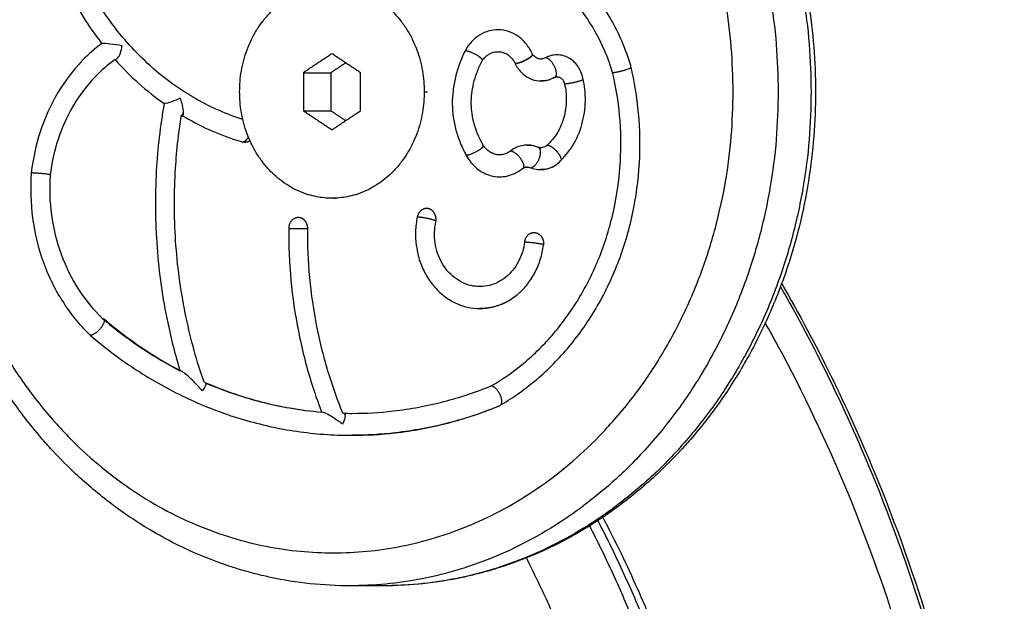
# Model space of a CAD drawing. Units: millimetres. Extents: x 116.8 to 124.5, y 1463.3 to 1474.
# Drawn here: x 122 to 122.1, y 1471.4 to 1471.5 of the extents above; entities that cross this region are included whole.
import ezdxf

# ---------------------------------------------------------------- set-up
doc = ezdxf.new("R2010")
doc.units = ezdxf.units.MM

# ---------------------------------------------------------------- blocks, each defined once
blk = doc.blocks.new('G102_OPSI')
at = {"lineweight": -3}
for points, knots in [([(113.714527, 1471.418945), (113.712096, 1471.418945), (113.70967, 1471.419202), (113.706869, 1471.419801), (113.706458, 1471.419897), (113.705635, 1471.420104), (113.705223, 1471.420215), (113.704399, 1471.420455), (113.703987, 1471.420583), (113.702328, 1471.421131), (113.701097, 1471.421614), (113.699891, 1471.422166), (113.699073, 1471.42254), (113.698267, 1471.422945), (113.697073, 1471.4236), (113.696676, 1471.423827), (113.695092, 1471.424773), (113.693935, 1471.425552), (113.691685, 1471.427251), (113.690595, 1471.42817), (113.688849, 1471.429806), (113.688169, 1471.43049), (113.687182, 1471.431554), (113.686858, 1471.431915), (113.686539, 1471.432283), (113.685586, 1471.433384), (113.684683, 1471.43454), (113.682991, 1471.436946), (113.682203, 1471.438194), (113.68075, 1471.44076), (113.680085, 1471.442077), (113.678884, 1471.444759), (113.678347, 1471.446122), (113.67787, 1471.447512), (113.676947, 1471.450203), (113.676254, 1471.452988), (113.67537, 1471.458506), (113.675154, 1471.461223), (113.675154, 1471.463945), (113.675154, 1471.466668), (113.67537, 1471.469384), (113.676254, 1471.474903), (113.676947, 1471.477688), (113.67787, 1471.480378), (113.678347, 1471.481769), (113.678884, 1471.483132), (113.680085, 1471.485814), (113.68075, 1471.487131), (113.682203, 1471.489697), (113.682991, 1471.490944), (113.684683, 1471.49335), (113.685586, 1471.494507), (113.686539, 1471.495608), (113.686858, 1471.495975), (113.687182, 1471.496337), (113.688169, 1471.497401), (113.688849, 1471.498085), (113.690595, 1471.499721), (113.691685, 1471.50064), (113.693935, 1471.502338), (113.695092, 1471.503118), (113.696676, 1471.504064), (113.697073, 1471.504291), (113.698267, 1471.504946), (113.699073, 1471.505351), (113.699891, 1471.505725), (113.701097, 1471.506276), (113.702328, 1471.50676), (113.703987, 1471.507308), (113.704399, 1471.507436), (113.705223, 1471.507675), (113.705635, 1471.507787), (113.706458, 1471.507994), (113.706869, 1471.50809), (113.70967, 1471.508688), (113.712096, 1471.508945), (113.714527, 1471.508945)], [0, 0, 0, 0, 8.248651, 8.248651, 9.673005, 9.673005, 11.11055, 11.11055, 12.560619, 12.560619, 16.980297, 16.980297, 16.980297, 19.974785, 19.974785, 21.48466, 21.48466, 26.057413, 26.057413, 30.676319, 30.676319, 33.768547, 33.768547, 35.315532, 35.315532, 35.315532, 39.952185, 39.952185, 44.557933, 44.557933, 49.109509, 49.109509, 53.585329, 53.585329, 53.585329, 62.254242, 62.254242, 70.427338, 70.427338, 70.427338, 78.600435, 78.600435, 87.269348, 87.269348, 87.269348, 91.745168, 91.745168, 96.296744, 96.296744, 100.902492, 100.902492, 105.539144, 105.539144, 105.539144, 107.08613, 107.08613, 110.178357, 110.178357, 114.797263, 114.797263, 119.370016, 119.370016, 120.879892, 120.879892, 123.87438, 123.87438, 123.87438, 128.294058, 128.294058, 129.744126, 129.744126, 131.181672, 131.181672, 132.606026, 132.606026, 140.854677, 140.854677, 140.854677, 140.854677]), ([(113.717527, 1471.508945), (113.719958, 1471.508945), (113.722384, 1471.508688), (113.725185, 1471.50809), (113.725596, 1471.507994), (113.726419, 1471.507787), (113.726831, 1471.507675), (113.727655, 1471.507436), (113.728067, 1471.507308), (113.729726, 1471.50676), (113.730956, 1471.506276), (113.732163, 1471.505725), (113.732981, 1471.505351), (113.733787, 1471.504946), (113.734981, 1471.504291), (113.735378, 1471.504064), (113.736962, 1471.503118), (113.738119, 1471.502338), (113.740369, 1471.50064), (113.741459, 1471.499721), (113.743205, 1471.498085), (113.743884, 1471.497401), (113.744872, 1471.496337), (113.745196, 1471.495975), (113.745514, 1471.495608), (113.746468, 1471.494507), (113.747371, 1471.49335), (113.749062, 1471.490944), (113.749851, 1471.489697), (113.751304, 1471.487131), (113.751969, 1471.485814), (113.75317, 1471.483132), (113.753707, 1471.481769), (113.754184, 1471.480378), (113.755106, 1471.477688), (113.7558, 1471.474903), (113.756684, 1471.469384), (113.7569, 1471.466668), (113.7569, 1471.463945)], [0, 0, 0, 0, 8.248651, 8.248651, 9.673005, 9.673005, 11.11055, 11.11055, 12.560619, 12.560619, 16.980297, 16.980297, 16.980297, 19.974785, 19.974785, 21.48466, 21.48466, 26.057413, 26.057413, 30.676319, 30.676319, 33.768547, 33.768547, 35.315532, 35.315532, 35.315532, 39.952185, 39.952185, 44.557933, 44.557933, 49.109509, 49.109509, 53.585329, 53.585329, 53.585329, 62.254242, 62.254242, 70.427338, 70.427338, 70.427338, 70.427338]), ([(113.74008, 1471.466291), (113.740077, 1471.466301), (113.740074, 1471.466311), (113.740071, 1471.466321), (113.739626, 1471.467816), (113.738389, 1471.470724), (113.735624, 1471.474427), (113.732394, 1471.476981), (113.730087, 1471.478027), (113.729075, 1471.47836)], [109.780765, 109.780765, 109.780765, 109.780765, 109.810657, 109.810657, 109.810657, 114.302341, 118.944828, 123.587316, 127.039642, 127.039642, 127.039642, 127.039642]), ([(113.738424, 1471.4657), (113.738027, 1471.467026), (113.736923, 1471.469616), (113.734457, 1471.47292), (113.731339, 1471.475383), (113.728989, 1471.476363), (113.727804, 1471.476672)], [109.843928, 109.843928, 109.843928, 109.843928, 114.302341, 118.944828, 123.587316, 128.044318, 128.044318, 128.044318, 128.044318]), ([(113.704765, 1471.461423), (113.703326, 1471.461879), (113.700358, 1471.463172), (113.696242, 1471.466136), (113.692644, 1471.470128), (113.690773, 1471.473287), (113.689994, 1471.474941)], [-63.559188, -63.559188, -63.559188, -63.559188, -58.206225, -52.231167, -46.256108, -40.407132, -40.407132, -40.407132, -40.407132]), ([(113.688486, 1471.473958), (113.689321, 1471.472188), (113.69045, 1471.470286), (113.691755, 1471.468556), (113.691915, 1471.468349)], [40.407132, 40.407132, 40.407132, 40.407132, 46.256108, 47.061897, 47.061897, 47.061897, 47.061897]), ([(113.727985, 1471.469593), (113.727714, 1471.469593), (113.727133, 1471.469515), (113.726293, 1471.469146), (113.725543, 1471.468516), (113.725155, 1471.467965), (113.724998, 1471.46767)], [3.249771, 3.249771, 3.249771, 3.249771, 3.955401, 4.762828, 5.570254, 6.350437, 6.350437, 6.350437, 6.350437]), ([(113.73106, 1471.467497), (113.730915, 1471.467801), (113.730552, 1471.468373), (113.729829, 1471.469045), (113.728979, 1471.469476), (113.728342, 1471.469589), (113.728014, 1471.469593), (113.727985, 1471.469593)], [0, 0, 0, 0, 0.780183, 1.587609, 2.395036, 3.175219, 3.249771, 3.249771, 3.249771, 3.249771]), ([(113.691915, 1471.468349), (113.691293, 1471.467878), (113.689795, 1471.466543), (113.687789, 1471.463888), (113.686209, 1471.460385), (113.685656, 1471.457844), (113.685511, 1471.456572), (113.68551, 1471.456564), (113.685509, 1471.456556), (113.685508, 1471.456549)], [1.196203, 1.196203, 1.196203, 1.196203, 3.619252, 7.340372, 11.061491, 14.680743, 14.680743, 14.680743, 14.702569, 14.702569, 14.702569, 14.702569]), ([(113.693777, 1471.468129), (113.693449, 1471.468186), (113.693045, 1471.468245), (113.692658, 1471.468289), (113.692374, 1471.468321), (113.69207, 1471.468349), (113.691915, 1471.468349)], [0.000015, 0.000015, 0.000015, 0.000015, 1.20408, 1.20408, 1.20408, 2.122646, 2.122646, 2.122646, 2.122646]), ([(113.693288, 1471.466931), (113.693388, 1471.467003), (113.693481, 1471.46714), (113.693611, 1471.467426), (113.693657, 1471.46756), (113.693731, 1471.467839), (113.693759, 1471.467985), (113.693777, 1471.468129)], [0.300959, 0.300959, 0.300959, 0.300959, 0.924307, 0.924307, 1.373774, 1.373774, 1.823083, 1.823083, 1.823083, 1.823083]), ([(113.724998, 1471.46767), (113.72481, 1471.467287), (113.724476, 1471.466514), (113.724101, 1471.465302), (113.723876, 1471.464079), (113.723807, 1471.462852), (113.723899, 1471.461631), (113.724149, 1471.460428), (113.724551, 1471.459253), (113.724906, 1471.458514), (113.725104, 1471.45815)], [6.350437, 6.350437, 6.350437, 6.350437, 7.567526, 8.715432, 9.812603, 10.880107, 11.940771, 13.017852, 14.13359, 15.308042, 15.308042, 15.308042, 15.308042]), ([(113.726486, 1471.466646), (113.726567, 1471.466792), (113.726765, 1471.467066), (113.727147, 1471.467378), (113.727567, 1471.467556), (113.727854, 1471.467593), (113.727985, 1471.467593)], [-6.350437, -6.350437, -6.350437, -6.350437, -5.570254, -4.762828, -3.955401, -3.275302, -3.275302, -3.275302, -3.275302]), ([(113.727985, 1471.467593), (113.728005, 1471.467593), (113.728175, 1471.46759), (113.728499, 1471.46753), (113.728926, 1471.467311), (113.729289, 1471.466971), (113.729471, 1471.466683), (113.729544, 1471.466531)], [-3.275302, -3.275302, -3.275302, -3.275302, -3.175219, -2.395036, -1.587609, -0.780183, 0, 0, 0, 0]), ([(113.731904, 1471.466923), (113.731806, 1471.466923), (113.731584, 1471.466962), (113.731281, 1471.467152), (113.731124, 1471.467368), (113.731067, 1471.467484)], [0.940638, 0.940638, 0.940638, 0.940638, 1.582205, 2.402054, 3.164409, 3.164409, 3.164409, 3.164409]), ([(113.693138, 1471.466877), (113.692489, 1471.466413), (113.69107, 1471.465181), (113.689233, 1471.46275), (113.687846, 1471.459674), (113.687359, 1471.457446), (113.687231, 1471.456334)], [0.796993, 0.796993, 0.796993, 0.796993, 3.619252, 7.340372, 11.061491, 14.655959, 14.655959, 14.655959, 14.655959]), ([(113.693138, 1471.466877), (113.693821, 1471.466108), (113.695247, 1471.464674), (113.6968, 1471.46343), (113.697595, 1471.462864)], [49.034271, 49.034271, 49.034271, 49.034271, 52.231167, 55.357712, 55.357712, 55.357712, 55.357712]), ([(113.726576, 1471.459204), (113.726413, 1471.459503), (113.726125, 1471.460102), (113.72581, 1471.461018), (113.725618, 1471.46193), (113.725546, 1471.462843), (113.725593, 1471.463768), (113.725761, 1471.464712), (113.726055, 1471.46568), (113.726329, 1471.466322), (113.726486, 1471.466646)], [-15.308042, -15.308042, -15.308042, -15.308042, -14.13359, -13.017852, -11.940771, -10.880107, -9.812603, -8.715432, -7.567526, -6.350437, -6.350437, -6.350437, -6.350437]), ([(113.732319, 1471.467032), (113.732214, 1471.466974), (113.732074, 1471.46693), (113.731931, 1471.466923), (113.731904, 1471.466923)], [0, 0, 0, 0, 0.7623546, 0.940638, 0.940638, 0.940638, 0.940638]), ([(113.733368, 1471.467306), (113.733366, 1471.467306), (113.733181, 1471.467306), (113.73282, 1471.467258), (113.732479, 1471.46712), (113.732319, 1471.467032)], [9.7912812, 9.7912812, 9.7912812, 9.7912812, 9.7959764, 10.2029622, 10.5998986, 10.5998986, 10.5998986, 10.5998986]), ([(113.735728, 1471.465174), (113.735686, 1471.465373), (113.735561, 1471.465765), (113.735265, 1471.466293), (113.734874, 1471.466732), (113.734414, 1471.467058), (113.733905, 1471.46726), (113.733548, 1471.467306), (113.733368, 1471.467306)], [7.38421, 7.38421, 7.38421, 7.38421, 7.781146, 8.188132, 8.595118, 8.992054, 9.38899, 9.791281, 9.791281, 9.791281, 9.791281]), ([(113.727375, 1471.437158), (113.728399, 1471.437748), (113.730424, 1471.439161), (113.733175, 1471.441887), (113.735559, 1471.445236), (113.737422, 1471.449079), (113.738663, 1471.453243), (113.739239, 1471.457528), (113.739168, 1471.461722), (113.738729, 1471.464417), (113.738424, 1471.4657)], [74.533753, 74.533753, 74.533753, 74.533753, 78.657556, 83.035855, 87.552236, 92.140966, 96.729697, 101.246077, 105.624376, 109.777843, 109.777843, 109.777843, 109.777843]), ([(113.728052, 1471.435312), (113.728067, 1471.435321), (113.728083, 1471.43533), (113.728099, 1471.435339), (113.729223, 1471.435984), (113.731431, 1471.43752), (113.734419, 1471.440481), (113.736997, 1471.444103), (113.739012, 1471.448257), (113.740354, 1471.45276), (113.740976, 1471.457392), (113.740898, 1471.461939), (113.74042, 1471.464863), (113.740087, 1471.466261), (113.740085, 1471.466271), (113.740082, 1471.466281), (113.74008, 1471.466291)], [74.413239, 74.413239, 74.413239, 74.413239, 74.471275, 74.471275, 74.471275, 78.657556, 83.035855, 87.552236, 92.140966, 96.729697, 101.246077, 105.624376, 109.810657, 109.810657, 109.810657, 109.840866, 109.840866, 109.840866, 109.840866]), ([(113.729562, 1471.466493), (113.729723, 1471.466167), (113.730163, 1471.465563), (113.73101, 1471.465032), (113.731632, 1471.464923), (113.731905, 1471.464923)], [-3.164409, -3.164409, -3.164409, -3.164409, -2.402054, -1.582205, -0.940638, -0.940638, -0.940638, -0.940638]), ([(113.738424, 1471.4657), (113.738466, 1471.4657), (113.738542, 1471.465705), (113.738667, 1471.465721), (113.738775, 1471.465738), (113.738893, 1471.46576), (113.73902, 1471.465786), (113.739151, 1471.465817), (113.739282, 1471.465851), (113.739411, 1471.465886), (113.739572, 1471.465934), (113.739684, 1471.465971), (113.739752, 1471.465996), (113.739821, 1471.46602), (113.739917, 1471.466058), (113.740025, 1471.466106), (113.74008, 1471.466133), (113.740107, 1471.466148), (113.740113, 1471.466151)], [0, 0, 0, 0, 0.247896, 0.377924, 0.511506, 0.647569, 0.784913, 0.922265, 1.058355, 1.191978, 1.322058, 1.57007, 1.57007, 1.57007, 1.81808, 1.948158, 2.081779, 2.124371, 2.124371, 2.124371, 2.124371]), ([(113.733175, 1471.465254), (113.733018, 1471.465167), (113.732853, 1471.465096), (113.732511, 1471.464989), (113.732335, 1471.464953), (113.732156, 1471.464935), (113.732073, 1471.464927), (113.731989, 1471.464923), (113.731905, 1471.464923)], [0.000093, 0.000093, 0.000093, 0.000093, 0.566833, 0.566833, 1.137501, 1.137501, 1.137501, 1.404747, 1.404747, 1.404747, 1.404747]), ([(113.731905, 1471.464923), (113.731981, 1471.464923), (113.732381, 1471.464942), (113.732773, 1471.465065), (113.733066, 1471.465227)], [-0.940638, -0.940638, -0.940638, -0.940638, -0.7623546, 0, 0, 0, 0]), ([(113.733066, 1471.465227), (113.733112, 1471.465253), (113.733211, 1471.465293), (113.733315, 1471.465306), (113.733368, 1471.465306)], [-10.5998986, -10.5998986, -10.5998986, -10.5998986, -10.2029622, -9.8002932, -9.8002932, -9.8002932, -9.8002932]), ([(113.733368, 1471.465306), (113.733353, 1471.465306), (113.733337, 1471.465305), (113.733306, 1471.465301), (113.73329, 1471.465298), (113.733274, 1471.465294), (113.733258, 1471.46529), (113.733242, 1471.465284), (113.733209, 1471.465271), (113.733192, 1471.465263), (113.733175, 1471.465254)], [1.2941876, 1.2941876, 1.2941876, 1.2941876, 1.4044982, 1.4044982, 1.5168537, 1.5168537, 1.5168537, 1.625754, 1.625754, 1.7336165, 1.7336165, 1.7336165, 1.7336165]), ([(113.733368, 1471.465306), (113.733368, 1471.465306), (113.733422, 1471.465306), (113.733527, 1471.465292), (113.733675, 1471.465231), (113.733809, 1471.465135), (113.733921, 1471.465005), (113.734005, 1471.46485), (113.734039, 1471.464735), (113.734051, 1471.464677)], [-9.800293, -9.800293, -9.800293, -9.800293, -9.795976, -9.38899, -8.992054, -8.595118, -8.188132, -7.781146, -7.38421, -7.38421, -7.38421, -7.38421]), ([(113.733549, 1471.457514), (113.73402, 1471.457948), (113.734873, 1471.458994), (113.735718, 1471.460935), (113.736035, 1471.463076), (113.735885, 1471.464503), (113.735728, 1471.465174)], [0, 0, 0, 0, 1.806296, 3.692105, 5.577914, 7.38421, 7.38421, 7.38421, 7.38421]), ([(113.7569, 1471.463945), (113.7569, 1471.461223), (113.756684, 1471.458506), (113.7558, 1471.452988), (113.755106, 1471.450203), (113.754184, 1471.447512), (113.753707, 1471.446122), (113.75317, 1471.444759), (113.751969, 1471.442077), (113.751304, 1471.44076), (113.749851, 1471.438194), (113.749062, 1471.436946), (113.747371, 1471.43454), (113.746468, 1471.433384), (113.745514, 1471.432283), (113.745196, 1471.431915), (113.744872, 1471.431554), (113.743884, 1471.43049), (113.743205, 1471.429806), (113.741459, 1471.42817), (113.740369, 1471.427251), (113.738119, 1471.425552), (113.736962, 1471.424773), (113.735378, 1471.423827), (113.734981, 1471.4236), (113.733787, 1471.422945), (113.732981, 1471.42254), (113.732163, 1471.422166), (113.730956, 1471.421614), (113.729726, 1471.421131), (113.728067, 1471.420583), (113.727655, 1471.420455), (113.726831, 1471.420215), (113.726419, 1471.420104), (113.725596, 1471.419897), (113.725185, 1471.419801), (113.722384, 1471.419202), (113.719958, 1471.418945), (113.717527, 1471.418945)], [0, 0, 0, 0, 8.173096, 8.173096, 16.842009, 16.842009, 16.842009, 21.317829, 21.317829, 25.869405, 25.869405, 30.475153, 30.475153, 35.111806, 35.111806, 35.111806, 36.658792, 36.658792, 39.751019, 39.751019, 44.369925, 44.369925, 48.942678, 48.942678, 50.452553, 50.452553, 53.447041, 53.447041, 53.447041, 57.866719, 57.866719, 59.316788, 59.316788, 60.754333, 60.754333, 62.178687, 62.178687, 70.427338, 70.427338, 70.427338, 70.427338]), ([(113.734051, 1471.464677), (113.734167, 1471.464186), (113.734279, 1471.463144), (113.734051, 1471.461579), (113.733436, 1471.46016), (113.732813, 1471.459395), (113.732469, 1471.459078)], [-7.38421, -7.38421, -7.38421, -7.38421, -5.577914, -3.692105, -1.806296, 0, 0, 0, 0]), ([(113.699069, 1471.463355), (113.698841, 1471.46324), (113.698567, 1471.463122), (113.698016, 1471.462932), (113.697749, 1471.462864), (113.697595, 1471.462864)], [0.000049, 0.000049, 0.000049, 0.000049, 0.888993, 0.888993, 1.803689, 1.803689, 1.803689, 1.803689]), ([(113.699348, 1471.462018), (113.699348, 1471.462018), (113.699348, 1471.462019), (113.699366, 1471.462132), (113.699356, 1471.462277), (113.69931, 1471.462569), (113.699274, 1471.462724), (113.699184, 1471.463035), (113.69913, 1471.463196), (113.699069, 1471.463355)], [0.560337, 0.560337, 0.560337, 0.560337, 0.562266, 0.562266, 1.107538, 1.107538, 1.637663, 1.637663, 2.168975, 2.168975, 2.168975, 2.168975]), ([(113.697595, 1471.462864), (113.697242, 1471.460845), (113.69674, 1471.456487), (113.696803, 1471.449755), (113.697668, 1471.44365), (113.698613, 1471.43996), (113.699046, 1471.438529)], [0.70395, 0.70395, 0.70395, 0.70395, 6.750015, 13.577491, 20.404967, 24.854824, 24.854824, 24.854824, 24.854824]), ([(113.701232, 1471.437487), (113.700575, 1471.439398), (113.699448, 1471.443489), (113.698535, 1471.449929), (113.698477, 1471.456148), (113.698906, 1471.4601), (113.699184, 1471.461821)], [-26.714026, -26.714026, -26.714026, -26.714026, -20.404967, -13.577491, -6.750015, -1.378689, -1.378689, -1.378689, -1.378689]), ([(113.699184, 1471.461821), (113.699397, 1471.461692), (113.701171, 1471.460658), (113.703046, 1471.459862), (113.704737, 1471.459363)], [57.399196, 57.399196, 57.399196, 57.399196, 58.206225, 64.055201, 64.055201, 64.055201, 64.055201]), ([(113.728137, 1471.458195), (113.728128, 1471.458195), (113.727998, 1471.458196), (113.727748, 1471.45823), (113.727396, 1471.458363), (113.727072, 1471.458575), (113.72679, 1471.458858), (113.72664, 1471.459085), (113.726576, 1471.459204)], [-3.173112, -3.173112, -3.173112, -3.173112, -3.123895, -2.505216, -1.885841, -1.252551, -0.619292, 0, 0, 0, 0]), ([(113.729147, 1471.458552), (113.729047, 1471.458474), (113.728832, 1471.45834), (113.728488, 1471.458221), (113.728251, 1471.458195), (113.728137, 1471.458195)], [-5.005965, -5.005965, -5.005965, -5.005965, -4.387286, -3.75559, -3.173112, -3.173112, -3.173112, -3.173112]), ([(113.730658, 1471.459087), (113.730542, 1471.459087), (113.730214, 1471.459063), (113.729692, 1471.458911), (113.729318, 1471.458686), (113.729147, 1471.458552)], [-1.25663, -1.25663, -1.25663, -1.25663, -0.984672, -0.485556, 0, 0, 0, 0]), ([(113.730658, 1471.459087), (113.730765, 1471.459087), (113.730872, 1471.45908), (113.730978, 1471.459067), (113.731204, 1471.459039), (113.731427, 1471.458981), (113.731639, 1471.458895)], [1.87182, 1.87182, 1.87182, 1.87182, 2.212333, 2.212333, 2.212333, 2.938872, 2.938872, 2.938872, 2.938872]), ([(113.73155, 1471.458911), (113.731355, 1471.45899), (113.731058, 1471.459068), (113.730755, 1471.459087), (113.730658, 1471.459087)], [-1.969345, -1.969345, -1.969345, -1.969345, -1.4837892, -1.2566303, -1.2566303, -1.2566303, -1.2566303]), ([(113.731875, 1471.458847), (113.731845, 1471.458847), (113.731735, 1471.458853), (113.731626, 1471.458881), (113.73155, 1471.458911)], [-0.7268747, -0.7268747, -0.7268747, -0.7268747, -0.5239072, 0, 0, 0, 0]), ([(113.731639, 1471.458895), (113.731668, 1471.458883), (113.731697, 1471.458873), (113.731754, 1471.458859), (113.731782, 1471.458854), (113.73181, 1471.458851), (113.731832, 1471.458849), (113.731854, 1471.458847), (113.731875, 1471.458847)], [0, 0, 0, 0, 0.1551141, 0.1551141, 0.3095042, 0.3095042, 0.3095042, 0.428795, 0.428795, 0.428795, 0.428795]), ([(113.732469, 1471.459078), (113.732405, 1471.459022), (113.732264, 1471.458927), (113.732059, 1471.458859), (113.731926, 1471.458847), (113.731875, 1471.458847)], [-2.129285, -2.129285, -2.129285, -2.129285, -1.605378, -1.064643, -0.726875, -0.726875, -0.726875, -0.726875]), ([(113.725104, 1471.45815), (113.725228, 1471.457918), (113.72552, 1471.457479), (113.726063, 1471.456932), (113.726691, 1471.456521), (113.727371, 1471.456264), (113.727863, 1471.456197), (113.728119, 1471.456195), (113.728138, 1471.456195)], [0, 0, 0, 0, 0.619292, 1.252551, 1.885841, 2.505216, 3.123895, 3.174016, 3.174016, 3.174016, 3.174016]), ([(113.728138, 1471.456195), (113.728361, 1471.456195), (113.728825, 1471.456246), (113.729499, 1471.456479), (113.729922, 1471.456743), (113.730118, 1471.456896)], [3.174016, 3.174016, 3.174016, 3.174016, 3.75559, 4.387286, 5.005965, 5.005965, 5.005965, 5.005965]), ([(113.730118, 1471.456896), (113.730179, 1471.456944), (113.730313, 1471.457024), (113.730499, 1471.457078), (113.730617, 1471.457087), (113.730658, 1471.457087)], [0, 0, 0, 0, 0.485556, 0.984672, 1.25663, 1.25663, 1.25663, 1.25663]), ([(113.730658, 1471.457087), (113.730629, 1471.457087), (113.7306, 1471.457085), (113.730571, 1471.45708), (113.730544, 1471.457076), (113.730517, 1471.457071), (113.730463, 1471.457055), (113.730436, 1471.457045), (113.730409, 1471.457033), (113.730382, 1471.457021), (113.730355, 1471.457007), (113.730302, 1471.456975), (113.730275, 1471.456957), (113.730248, 1471.456936)], [0, 0, 0, 0, 0.1613253, 0.1613253, 0.1613253, 0.3091186, 0.3091186, 0.4565155, 0.4565155, 0.4565155, 0.5995151, 0.5995151, 0.7421353, 0.7421353, 0.7421353, 0.7421353]), ([(113.730658, 1471.457087), (113.730692, 1471.457087), (113.730801, 1471.45708), (113.730907, 1471.457052), (113.730977, 1471.457024)], [1.2566303, 1.2566303, 1.2566303, 1.2566303, 1.4837892, 1.969345, 1.969345, 1.969345, 1.969345]), ([(113.730977, 1471.457024), (113.731186, 1471.456939), (113.731487, 1471.456864), (113.731792, 1471.456847), (113.731875, 1471.456847)], [0, 0, 0, 0, 0.5239072, 0.7174363, 0.7174363, 0.7174363, 0.7174363]), ([(113.731875, 1471.456847), (113.732023, 1471.456847), (113.732402, 1471.456883), (113.732983, 1471.457084), (113.733374, 1471.457356), (113.733549, 1471.457514)], [0.717436, 0.717436, 0.717436, 0.717436, 1.064643, 1.605378, 2.129285, 2.129285, 2.129285, 2.129285]), ([(113.732982, 1471.457093), (113.732784, 1471.457001), (113.732576, 1471.456934), (113.732363, 1471.456894), (113.732202, 1471.456863), (113.732039, 1471.456847), (113.731875, 1471.456847)], [0.889357, 0.889357, 0.889357, 0.889357, 1.580086, 1.580086, 1.580086, 2.101988, 2.101988, 2.101988, 2.101988]), ([(113.685508, 1471.456549), (113.685508, 1471.456541), (113.685507, 1471.456533), (113.685506, 1471.456525), (113.685407, 1471.455165), (113.68549, 1471.452375), (113.68648, 1471.448324), (113.688291, 1471.44467), (113.689957, 1471.442647), (113.690868, 1471.441776), (113.690874, 1471.441771), (113.69088, 1471.441765), (113.690886, 1471.44176)], [14.658851, 14.658851, 14.658851, 14.658851, 14.680743, 14.680743, 14.680743, 18.539583, 22.514085, 26.489012, 30.348987, 30.348987, 30.348987, 30.373791, 30.373791, 30.373791, 30.373791]), ([(113.687237, 1471.456387), (113.687234, 1471.456387), (113.687208, 1471.456392), (113.687155, 1471.456401), (113.687041, 1471.456419), (113.686941, 1471.456432), (113.686869, 1471.456441), (113.686798, 1471.45645), (113.686682, 1471.456464), (113.686515, 1471.456481), (113.686383, 1471.456494), (113.686247, 1471.456506), (113.686113, 1471.456517), (113.685984, 1471.456527), (113.685863, 1471.456535), (113.685753, 1471.456541), (113.685626, 1471.456547), (113.685549, 1471.456549), (113.685508, 1471.456549)], [-5.240755, -5.240755, -5.240755, -5.240755, -5.221251, -5.087652, -4.9576, -4.709642, -4.709642, -4.709642, -4.461686, -4.331635, -4.198038, -4.061972, -3.924639, -3.787311, -3.651259, -3.517684, -3.38766, -3.139766, -3.139766, -3.139766, -3.139766]), ([(113.687231, 1471.456334), (113.687145, 1471.455138), (113.687219, 1471.45268), (113.688093, 1471.449106), (113.689691, 1471.445883), (113.691157, 1471.4441), (113.691956, 1471.443333)], [14.70552, 14.70552, 14.70552, 14.70552, 18.539583, 22.514085, 26.489012, 30.321226, 30.321226, 30.321226, 30.321226]), ([(113.72065, 1471.452553), (113.720558, 1471.452115), (113.720449, 1471.451209), (113.720525, 1471.449834), (113.720842, 1471.448505), (113.721379, 1471.447286), (113.722115, 1471.446214), (113.723029, 1471.445328), (113.72408, 1471.444674), (113.7252, 1471.444285), (113.725965, 1471.4442), (113.72634, 1471.4442)], [0, 0, 0, 0, 1.152, 2.328005, 3.504009, 4.656009, 5.808009, 6.984014, 8.160018, 9.312018, 10.419003, 10.419003, 10.419003, 10.419003]), ([(113.708943, 1471.451496), (113.708931, 1471.449927), (113.709066, 1471.446776), (113.709743, 1471.442104), (113.710752, 1471.438095), (113.71158, 1471.43569), (113.711932, 1471.434769)], [0, 0, 0, 0, 4.591988, 9.215341, 13.838694, 16.784501, 16.784501, 16.784501, 16.784501]), ([(113.713878, 1471.434663), (113.7134, 1471.435831), (113.712476, 1471.438417), (113.711436, 1471.442549), (113.710792, 1471.446992), (113.710664, 1471.449987), (113.710675, 1471.451479)], [-17.81453, -17.81453, -17.81453, -17.81453, -13.838694, -9.215341, -4.591988, 0, 0, 0, 0]), ([(113.72634, 1471.4462), (113.726076, 1471.4462), (113.725537, 1471.44626), (113.724748, 1471.446534), (113.724009, 1471.446994), (113.723365, 1471.447618), (113.722847, 1471.448373), (113.722468, 1471.449232), (113.722246, 1471.450167), (113.722192, 1471.451135), (113.722268, 1471.451774), (113.722333, 1471.452082)], [-10.419003, -10.419003, -10.419003, -10.419003, -9.312018, -8.160018, -6.984014, -5.808009, -4.656009, -3.504009, -2.328005, -1.152, 0, 0, 0, 0]), ([(113.730419, 1471.450266), (113.730379, 1471.449952), (113.730243, 1471.449327), (113.729878, 1471.448453), (113.729368, 1471.447682), (113.728738, 1471.447049), (113.728013, 1471.446574), (113.727213, 1471.446274), (113.726642, 1471.446201), (113.726351, 1471.4462), (113.72634, 1471.4462)], [-18.624036, -18.624036, -18.624036, -18.624036, -17.472036, -16.296032, -15.120027, -13.968027, -12.816027, -11.640023, -10.464018, -10.419003, -10.419003, -10.419003, -10.419003]), ([(113.72634, 1471.4442), (113.726355, 1471.4442), (113.726769, 1471.444202), (113.72758, 1471.444305), (113.728715, 1471.444731), (113.729746, 1471.445406), (113.73064, 1471.446304), (113.731365, 1471.447399), (113.731882, 1471.448641), (113.732075, 1471.449528), (113.732132, 1471.449974)], [10.419003, 10.419003, 10.419003, 10.419003, 10.464018, 11.640023, 12.816027, 13.968027, 15.120027, 16.296032, 17.472036, 18.624036, 18.624036, 18.624036, 18.624036]), ([(113.753707, 1471.446184), (113.756788, 1471.440797), (113.764051, 1471.425972), (113.771813, 1471.400034), (113.774786, 1471.368945), (113.771813, 1471.337857), (113.764051, 1471.311919), (113.756788, 1471.297093), (113.753707, 1471.291707)], [99.621349, 99.621349, 99.621349, 99.621349, 118.987256, 150.599089, 181.426673, 212.254257, 243.86609, 263.231996, 263.231996, 263.231996, 263.231996]), ([(113.753817, 1471.446479), (113.756966, 1471.441003), (113.764296, 1471.426084), (113.772092, 1471.400034), (113.775065, 1471.368945), (113.772092, 1471.337857), (113.764296, 1471.311807), (113.756966, 1471.296888), (113.753817, 1471.291411)], [99.267236, 99.267236, 99.267236, 99.267236, 118.987256, 150.599089, 181.426673, 212.254257, 243.86609, 263.58611, 263.58611, 263.58611, 263.58611]), ([(113.728715, 1471.444753), (113.728367, 1471.444583), (113.728003, 1471.444451), (113.727631, 1471.444359), (113.727223, 1471.444257), (113.726806, 1471.444204), (113.726388, 1471.4442), (113.726372, 1471.4442), (113.726356, 1471.4442), (113.72634, 1471.4442)], [6.863871, 6.863871, 6.863871, 6.863871, 8.130889, 8.130889, 8.130889, 9.518013, 9.518013, 9.518013, 9.571035, 9.571035, 9.571035, 9.571035]), ([(113.691956, 1471.443333), (113.693167, 1471.442295), (113.695469, 1471.440557), (113.697918, 1471.439116), (113.699046, 1471.438529)], [30.376069, 30.376069, 30.376069, 30.376069, 35.719092, 40.103256, 40.103256, 40.103256, 40.103256]), ([(113.692089, 1471.443291), (113.693297, 1471.442255), (113.694557, 1471.441304), (113.695861, 1471.440442), (113.696946, 1471.439724), (113.698061, 1471.439069), (113.699201, 1471.43848)], [3.214209, 3.214209, 3.214209, 3.214209, 8.448936, 8.448936, 8.448936, 12.804074, 12.804074, 12.804074, 12.804074]), ([(113.69215, 1471.443168), (113.692153, 1471.443148), (113.692155, 1471.443102), (113.692145, 1471.443023), (113.692121, 1471.442934), (113.692085, 1471.442839), (113.692025, 1471.442711), (113.691965, 1471.442612), (113.691921, 1471.442547), (113.691877, 1471.442482), (113.691801, 1471.442382), (113.691688, 1471.442254), (113.691595, 1471.442159), (113.691497, 1471.44207), (113.691396, 1471.441988), (113.691296, 1471.441917), (113.691199, 1471.441859), (113.691108, 1471.441813), (113.690999, 1471.441772), (113.690927, 1471.44176), (113.690886, 1471.44176)], [-5.619888, -5.619888, -5.619888, -5.619888, -5.494879, -5.357539, -5.221464, -5.087858, -4.957796, -4.709821, -4.709821, -4.709821, -4.461846, -4.331786, -4.198181, -4.062107, -3.924769, -3.787436, -3.651381, -3.517804, -3.387778, -3.139884, -3.139884, -3.139884, -3.139884]), ([(113.752328, 1471.295002), (113.752716, 1471.295691), (113.753098, 1471.296384), (113.75581, 1471.301396), (113.757935, 1471.305866), (113.759835, 1471.310461), (113.761737, 1471.315059), (113.763413, 1471.319782), (113.766298, 1471.329421), (113.767506, 1471.334337), (113.76847, 1471.339316), (113.76941, 1471.344173), (113.770119, 1471.349091), (113.771065, 1471.358987), (113.771303, 1471.363966), (113.771303, 1471.368945), (113.771303, 1471.373925), (113.771065, 1471.378904), (113.770119, 1471.3888), (113.76941, 1471.393718), (113.76847, 1471.398575), (113.767506, 1471.403554), (113.766298, 1471.408469), (113.763413, 1471.418108), (113.761737, 1471.422832), (113.759835, 1471.427429), (113.757935, 1471.432025), (113.75581, 1471.436494), (113.753098, 1471.441507), (113.752716, 1471.4422), (113.752328, 1471.442888)], [42.66028, 42.66028, 42.66028, 42.66028, 45.132458, 45.132458, 60.443897, 60.443897, 60.443897, 75.760977, 75.760977, 91.082313, 91.082313, 91.082313, 106.02595, 106.02595, 120.970952, 120.970952, 120.970952, 135.915954, 135.915954, 150.859591, 150.859591, 150.859591, 166.180928, 166.180928, 181.498007, 181.498007, 181.498007, 196.809446, 196.809446, 199.281624, 199.281624, 199.281624, 199.281624]), ([(113.690886, 1471.44176), (113.690892, 1471.441754), (113.690898, 1471.441749), (113.690904, 1471.441744), (113.692176, 1471.440653), (113.694863, 1471.438622), (113.69922, 1471.436135), (113.703878, 1471.434256), (113.70874, 1471.433048), (113.712379, 1471.432681), (113.714366, 1471.432653), (113.714694, 1471.432653)], [30.32335, 30.32335, 30.32335, 30.32335, 30.348987, 30.348987, 30.348987, 35.719092, 41.211738, 46.789229, 52.410131, 58.031033, 59.143994, 59.143994, 59.143994, 59.143994]), ([(113.70107, 1471.436709), (113.70093, 1471.436867), (113.700785, 1471.437028), (113.700488, 1471.437346), (113.700331, 1471.437508), (113.700173, 1471.437665), (113.700001, 1471.437837), (113.699807, 1471.438021), (113.6995, 1471.438281), (113.699336, 1471.43841), (113.699201, 1471.43848)], [0, 0, 0, 0, 0.680258, 0.680258, 1.358243, 1.358243, 1.358243, 2.190439, 2.190439, 2.726895, 2.726895, 2.726895, 2.726895]), ([(113.701389, 1471.437395), (113.701403, 1471.437355), (113.701402, 1471.437305), (113.701353, 1471.437097), (113.701236, 1471.436904), (113.70107, 1471.436709)], [0.510891, 0.510891, 0.510891, 0.510891, 0.849286, 0.849286, 1.6858, 1.6858, 1.6858, 1.6858]), ([(113.701232, 1471.437487), (113.70226, 1471.437039), (113.704814, 1471.43607), (113.708403, 1471.435179), (113.710955, 1471.434851), (113.711932, 1471.434769)], [42.895978, 42.895978, 42.895978, 42.895978, 46.789229, 52.410131, 55.879087, 55.879087, 55.879087, 55.879087]), ([(113.701318, 1471.437471), (113.702343, 1471.437025), (113.703384, 1471.43663), (113.704437, 1471.436288), (113.705955, 1471.435795), (113.707498, 1471.435412), (113.709056, 1471.435141), (113.710016, 1471.434974), (113.710983, 1471.434849), (113.711952, 1471.434768)], [15.467135, 15.467135, 15.467135, 15.467135, 19.286844, 19.286844, 19.286844, 24.787833, 24.787833, 24.787833, 28.181425, 28.181425, 28.181425, 28.181425]), ([(113.714694, 1471.434653), (113.715955, 1471.434653), (113.718765, 1471.434814), (113.723027, 1471.435608), (113.725962, 1471.436583), (113.727375, 1471.437158)], [59.143994, 59.143994, 59.143994, 59.143994, 63.608524, 69.10117, 74.409358, 74.409358, 74.409358, 74.409358]), ([(113.727375, 1471.437158), (113.727417, 1471.437158), (113.727485, 1471.437143), (113.727584, 1471.437094), (113.727664, 1471.437041), (113.727746, 1471.436973), (113.727828, 1471.436889), (113.727908, 1471.436794), (113.727984, 1471.436689), (113.728054, 1471.436578), (113.728135, 1471.436428), (113.728186, 1471.436311), (113.728214, 1471.436235), (113.728242, 1471.436159), (113.728276, 1471.436043), (113.728305, 1471.435892), (113.728317, 1471.435781), (113.728318, 1471.435676), (113.728308, 1471.435581), (113.728287, 1471.435497), (113.728265, 1471.43545), (113.728252, 1471.435429), (113.728252, 1471.435428)], [0, 0, 0, 0, 0.247906, 0.377953, 0.511571, 0.647692, 0.785117, 0.922575, 1.058794, 1.192562, 1.322798, 1.57113, 1.57113, 1.57113, 1.819458, 1.94969, 2.083453, 2.219666, 2.357118, 2.494538, 2.630655, 2.637256, 2.637256, 2.637256, 2.637256]), ([(113.72814, 1471.435329), (113.728124, 1471.435323), (113.728108, 1471.435316), (113.728092, 1471.435309), (113.726589, 1471.434695), (113.725055, 1471.434184), (113.723499, 1471.433781), (113.721907, 1471.433368), (113.720293, 1471.433067), (113.718668, 1471.43288), (113.717348, 1471.432729), (113.716021, 1471.432653), (113.714694, 1471.432653)], [3.297837, 3.297837, 3.297837, 3.297837, 3.357022, 3.357022, 3.357022, 8.848548, 8.848548, 8.848548, 14.46658, 14.46658, 14.46658, 19.032253, 19.032253, 19.032253, 19.032253]), ([(113.714694, 1471.432653), (113.716012, 1471.432653), (113.71895, 1471.432821), (113.723423, 1471.433655), (113.726509, 1471.434682), (113.728003, 1471.435292), (113.728019, 1471.435299), (113.728035, 1471.435306), (113.728052, 1471.435312)], [59.143994, 59.143994, 59.143994, 59.143994, 63.608524, 69.10117, 74.471275, 74.471275, 74.471275, 74.530243, 74.530243, 74.530243, 74.530243]), ([(113.728165, 1471.435341), (113.728165, 1471.435341), (113.728157, 1471.435337), (113.728148, 1471.435332), (113.72814, 1471.435329)], [2.891177, 2.891177, 2.891177, 2.891177, 2.89431605, 2.95200635, 2.95200635, 2.95200635, 2.95200635]), ([(113.713827, 1471.433681), (113.713688, 1471.433785), (113.71354, 1471.433891), (113.713237, 1471.4341), (113.713077, 1471.434206), (113.71275, 1471.43441), (113.712569, 1471.434517), (113.712234, 1471.434686), (113.712064, 1471.434759), (113.711954, 1471.434768)], [0, 0, 0, 0, 0.590209, 0.590209, 1.178451, 1.178451, 1.781351, 1.781351, 2.358981, 2.358981, 2.358981, 2.358981]), ([(113.714046, 1471.434551), (113.71406, 1471.434517), (113.714068, 1471.434476), (113.71407, 1471.43443), (113.714078, 1471.434234), (113.71398, 1471.433955), (113.713827, 1471.433681)], [0.500708, 0.500708, 0.500708, 0.500708, 0.740812, 0.740812, 0.740812, 1.751416, 1.751416, 1.751416, 1.751416]), ([(113.737474, 1471.425287), (113.738075, 1471.424141), (113.738659, 1471.422984), (113.740211, 1471.419767), (113.74114, 1471.417685), (113.743745, 1471.41136), (113.745242, 1471.407026), (113.747214, 1471.400042), (113.747854, 1471.397457), (113.748913, 1471.392481), (113.749347, 1471.390096), (113.749712, 1471.387697)], [37.619947, 37.619947, 37.619947, 37.619947, 41.627651, 41.627651, 48.639063, 48.639063, 62.601696, 62.601696, 70.660439, 70.660439, 77.973365, 77.973365, 77.973365, 77.973365])]:
    blk.add_open_spline(points, degree=3, knots=knots, dxfattribs=at)
for points, weights in [([(113.714527, 1471.508945), (113.753498, 1471.508945), (113.753498, 1471.463945)], [1, 0.707106781187, 1]), ([(113.717527, 1471.508945), (113.756498, 1471.508945), (113.756498, 1471.463945)], [1, 0.707106781187, 1]), ([(113.704476, 1471.463945), (113.704476, 1471.473645), (113.712877, 1471.473645)], [1, 0.707106781187, 1]), ([(113.712877, 1471.473645), (113.721277, 1471.473645), (113.721277, 1471.463945)], [1, 0.707106781187, 1]), ([(113.729544, 1471.466531), (113.729553, 1471.466512), (113.729562, 1471.466493)], [1, 0.999975342875, 1]), ([(113.712877, 1471.454245), (113.704476, 1471.454245), (113.704476, 1471.463945)], [1, 0.707106781187, 1]), ([(113.721277, 1471.463945), (113.721277, 1471.454245), (113.712877, 1471.454245)], [1, 0.707106781187, 1]), ([(113.753498, 1471.463945), (113.753498, 1471.418945), (113.714527, 1471.418945)], [1, 0.707106781187, 1]), ([(113.756498, 1471.463945), (113.756498, 1471.418945), (113.717527, 1471.418945)], [1, 0.707106781187, 1]), ([(113.705269, 1471.459832), (113.70502, 1471.459363), (113.704737, 1471.459363)], [0.882904517717, 0.818129278563, 1]), ([(113.704952, 1471.459332), (113.704843, 1471.459332), (113.704737, 1471.459363)], [1, 0.992178178587, 1]), ([(113.705416, 1471.459488), (113.705204, 1471.459332), (113.704952, 1471.459332)], [0.896932515783, 0.909415087755, 1]), ([(113.713027, 1471.454247), (113.713102, 1471.454245), (113.713177, 1471.454245)], [0.992723105402, 0.996315195239, 1]), ([(113.721491, 1471.453318), (113.72081, 1471.453318), (113.72065, 1471.452553)], [1, 0.785947875364, 1]), ([(113.721695, 1471.45329), (113.721595, 1471.453318), (113.721491, 1471.453318)], [1, 0.992942115295, 1]), ([(113.709809, 1471.452488), (113.708951, 1471.452488), (113.708943, 1471.451496)], [1, 0.710164247098, 1]), ([(113.709817, 1471.452488), (113.709813, 1471.452488), (113.709809, 1471.452488)], [1, 0.999990567784, 1]), ([(113.730419, 1471.450266), (113.730528, 1471.45112), (113.731276, 1471.45112)], [1, 0.756934502984, 1]), ([(113.731276, 1471.45112), (113.731339, 1471.45112), (113.731402, 1471.451109)], [1, 0.997317851226, 1]), ([(113.748034, 1471.387809), (113.745067, 1471.407336), (113.736343, 1471.42441)], [0.990201993924, 0.961003875421, 0.963431701867]), ([(113.749034, 1471.387809), (113.746023, 1471.40762), (113.737096, 1471.42489)], [0.990201993924, 0.96059161265, 0.963506566203]), ([(113.741548, 1471.386945), (113.738751, 1471.405353), (113.730586, 1471.421489)], [1, 0.968496884543, 0.968186664069])]:
    blk.add_rational_spline(points, weights, degree=2, dxfattribs=at)
for points, weights, knots in [([(113.7494, 1471.463945), (113.7494, 1471.421945), (113.713027, 1471.421945), (113.676654, 1471.421945), (113.676654, 1471.463945), (113.676654, 1471.505945), (113.713027, 1471.505945), (113.7494, 1471.505945), (113.7494, 1471.463945)], [1, 0.707106781187, 1, 0.707106781187, 1, 0.707106781187, 1, 0.707106781187, 1], [0, 0, 0, 65.973029, 65.973029, 131.946058, 131.946058, 197.919087, 197.919087, 263.892116, 263.892116, 263.892116]), ([(113.726601, 1471.466831), (113.72651, 1471.466973), (113.726242, 1471.467158), (113.725498, 1471.46767), (113.724998, 1471.46767)], [0.855407775976, 0.870032724678, 1, 0.707106781187, 1], [4.01537, 4.01537, 4.01537, 4.712389, 4.712389, 6.283185, 6.283185, 6.283185]), ([(113.729544, 1471.466531), (113.730044, 1471.466531), (113.730802, 1471.467014), (113.73107, 1471.467185), (113.731167, 1471.467318)], [1, 0.707106781187, 1, 0.872359892128, 0.855968499427], [3.141593, 3.141593, 3.141593, 4.712389, 4.712389, 5.396927, 5.396927, 5.396927]), ([(113.731178, 1471.467303), (113.731084, 1471.467166), (113.730814, 1471.466988), (113.730062, 1471.466493), (113.729562, 1471.466493)], [0.855598428084, 0.870859135496, 1, 0.707106781187, 1], [-5.404976, -5.404976, -5.404976, -4.712389, -4.712389, -3.141593, -3.141593, -3.141593]), ([(113.733221, 1471.465288), (113.733448, 1471.465512), (113.733192, 1471.466129), (113.732819, 1471.467032), (113.732319, 1471.467032)], [0.891358322833, 0.779146373818, 1, 0.707106781187, 1], [3.527943, 3.527943, 3.527943, 4.712389, 4.712389, 6.283185, 6.283185, 6.283185]), ([(113.734051, 1471.464677), (113.734551, 1471.464677), (113.73539, 1471.464925), (113.735627, 1471.464996), (113.735755, 1471.465056)], [1, 0.707106781187, 1, 0.895043365339, 0.865307967987], [3.141593, 3.141593, 3.141593, 4.712389, 4.712389, 5.275275, 5.275275, 5.275275]), ([(113.726693, 1471.459011), (113.726602, 1471.458865), (113.72634, 1471.458677), (113.725604, 1471.45815), (113.725104, 1471.45815)], [0.855667075863, 0.871147197488, 1, 0.707106781187, 1], [4.021347, 4.021347, 4.021347, 4.712389, 4.712389, 6.283185, 6.283185, 6.283185]), ([(113.729147, 1471.458552), (113.729647, 1471.458552), (113.730133, 1471.457724), (113.730411, 1471.457249), (113.730304, 1471.457009)], [1, 0.707106781187, 1, 0.808050052278, 0.867692016309], [3.141593, 3.141593, 3.141593, 4.712389, 4.712389, 5.741823, 5.741823, 5.741823]), ([(113.731686, 1471.458869), (113.731974, 1471.458662), (113.731763, 1471.457968), (113.731477, 1471.457024), (113.730977, 1471.457024)], [0.905465488936, 0.766361930062, 1, 0.707106781187, 1], [3.45938, 3.45938, 3.45938, 4.712389, 4.712389, 6.283185, 6.283185, 6.283185]), ([(113.732469, 1471.459078), (113.732969, 1471.459078), (113.733509, 1471.458296), (113.733758, 1471.457936), (113.733744, 1471.457702)], [1, 0.707106781187, 1, 0.839690101996, 0.854865751265], [3.141593, 3.141593, 3.141593, 4.712389, 4.712389, 5.572136, 5.572136, 5.572136]), ([(113.722333, 1471.452082), (113.722417, 1471.452485), (113.722231, 1471.452839), (113.722044, 1471.453192), (113.721695, 1471.45329)], [1, 0.923869913951, 1, 0.923869913951, 1], [-1.570897, -1.570897, -1.570897, -0.785448, -0.785448, 0, 0, 0]), ([(113.710675, 1471.451479), (113.710678, 1471.451893), (113.710427, 1471.452189), (113.710175, 1471.452484), (113.709817, 1471.452488)], [1, 0.923877616843, 1, 0.923877616843, 1], [-1.570816, -1.570816, -1.570816, -0.785408, -0.785408, 0, 0, 0]), ([(113.72065, 1471.452553), (113.721036, 1471.452553), (113.721762, 1471.452377), (113.722155, 1471.452282), (113.722351, 1471.452198)], [1, 0.791481083531, 1, 0.875209415285, 0.899783600896], [0, 0, 0, 1.315136, 1.315136, 2.102194, 2.102194, 2.102194]), ([(113.708943, 1471.451496), (113.709327, 1471.451496), (113.710068, 1471.45149), (113.710468, 1471.451486), (113.710675, 1471.451483)], [1, 0.793350842465, 1, 0.876724205061, 0.900527854327], [0, 0, 0, 1.309005, 1.309005, 2.089887, 2.089887, 2.089887]), ([(113.731402, 1471.451109), (113.731757, 1471.451049), (113.731971, 1471.450716), (113.732185, 1471.450384), (113.732132, 1471.449974)], [1, 0.923870619188, 1, 0.923870619188, 1], [0, 0, 0, 0.785445, 0.785445, 1.570889, 1.570889, 1.570889]), ([(113.730419, 1471.450266), (113.730803, 1471.450266), (113.731539, 1471.450157), (113.731937, 1471.450099), (113.732139, 1471.450046)], [1, 0.792645745136, 1, 0.876157716454, 0.900244986647], [-3.141593, -3.141593, -3.141593, -1.830273, -1.830273, -1.047087, -1.047087, -1.047087])]:
    blk.add_rational_spline(points, weights, degree=2, knots=knots, dxfattribs=at)
for points, degree in [([(113.712877, 1471.467409), (113.711578, 1471.466543), (113.710279, 1471.465677)], 2), ([(113.715475, 1471.465677), (113.714176, 1471.466543), (113.712877, 1471.467409)], 2), ([(113.731067, 1471.467484), (113.731064, 1471.467488), (113.731062, 1471.467493), (113.73106, 1471.467497)], 3), ([(113.693138, 1471.466877), (113.693189, 1471.466877), (113.693239, 1471.466896), (113.693288, 1471.466931)], 3), ([(113.693288, 1471.466931), (113.693247, 1471.466902), (113.693207, 1471.466873), (113.693167, 1471.466844)], 3), ([(113.714127, 1471.466576), (113.713453, 1471.466127), (113.712779, 1471.465677)], 2), ([(113.710279, 1471.465677), (113.711529, 1471.465677), (113.712779, 1471.465677)], 2), ([(113.710279, 1471.465677), (113.710279, 1471.463945), (113.710279, 1471.462213)], 2), ([(113.712779, 1471.465677), (113.712779, 1471.463945), (113.712779, 1471.462213)], 2), ([(113.715475, 1471.462213), (113.715475, 1471.463945), (113.715475, 1471.465677)], 2), ([(113.721277, 1471.463945), (113.721427, 1471.463945), (113.721577, 1471.463945)], 2), ([(113.699184, 1471.461821), (113.699279, 1471.461821), (113.699329, 1471.461903), (113.699348, 1471.462018)], 3), ([(113.699348, 1471.462018), (113.699333, 1471.461928), (113.699318, 1471.461838), (113.699304, 1471.461749)], 3), ([(113.710279, 1471.462213), (113.711529, 1471.462213), (113.712779, 1471.462213)], 2), ([(113.710279, 1471.462213), (113.711578, 1471.461347), (113.712877, 1471.460481)], 2), ([(113.712779, 1471.462213), (113.713453, 1471.461764), (113.714127, 1471.461315)], 2), ([(113.712877, 1471.460481), (113.714176, 1471.461347), (113.715475, 1471.462213)], 2), ([(113.713177, 1471.454245), (113.713027, 1471.454245), (113.712877, 1471.454245)], 2), ([(113.692089, 1471.443291), (113.692092, 1471.443289), (113.692094, 1471.443287), (113.692096, 1471.443285)], 3), ([(113.692093, 1471.443288), (113.692094, 1471.443287), (113.692095, 1471.443286), (113.692096, 1471.443285)], 3), ([(113.699201, 1471.43848), (113.699142, 1471.43851), (113.699088, 1471.438529), (113.699046, 1471.438529)], 3), ([(113.701318, 1471.437472), (113.701354, 1471.437456), (113.701377, 1471.43743), (113.701389, 1471.437395)], 3), ([(113.701371, 1471.437449), (113.701377, 1471.437431), (113.701383, 1471.437413), (113.701389, 1471.437395)], 3), ([(113.711954, 1471.434768), (113.711946, 1471.434768), (113.711939, 1471.434769), (113.711932, 1471.434769)], 3), ([(113.713878, 1471.434663), (113.71415, 1471.434656), (113.714422, 1471.434653), (113.714694, 1471.434653)], 3), ([(113.713878, 1471.434663), (113.71388, 1471.434663), (113.713882, 1471.434663), (113.713884, 1471.434663)], 3), ([(113.713884, 1471.434663), (113.714154, 1471.434656), (113.714424, 1471.434653), (113.714694, 1471.434653)], 3), ([(113.713885, 1471.434663), (113.713964, 1471.434661), (113.714018, 1471.43462), (113.714046, 1471.434551)], 3), ([(113.714002, 1471.43466), (113.714017, 1471.434624), (113.714032, 1471.434588), (113.714046, 1471.434551)], 3), ([(113.717527, 1471.418945), (113.716027, 1471.418945), (113.714527, 1471.418945)], 2)]:
    blk.add_open_spline(points, degree=degree, dxfattribs=at)

msp = doc.modelspace()

# ---------------------------------------------------------------- block references
msp.add_blockref('G102_OPSI', (8.356625, 0))

doc.saveas('drawing.dxf')
